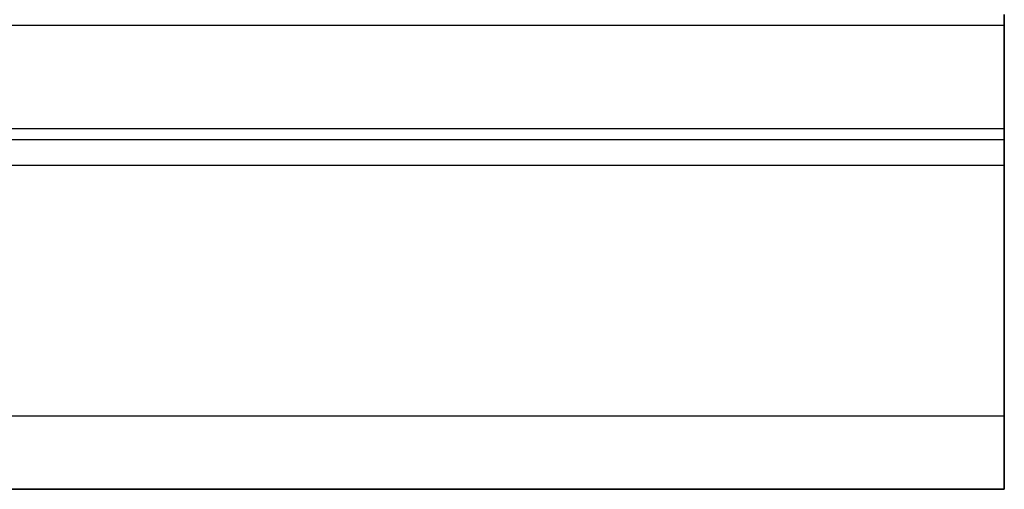
# Model space of a CAD drawing. Units: millimetres. Extents: x 46852 to 51052, y 33716 to 36686.
# Drawn here: x 48499 to 48553, y 35415 to 35441 of the extents above; entities that cross this region are included whole.
import ezdxf

# ---------------------------------------------------------------- set-up
doc = ezdxf.new("R2010")
doc.units = ezdxf.units.MM
doc.layers.add('Visible', color=7, linetype='Continuous', lineweight=35, true_color=0x22346e)
doc.layers.add('Visible Narrow', color=7, linetype='Continuous', lineweight=25, true_color=0x22346e)

msp = doc.modelspace()

# ---------------------------------------------------------------- linework, layer by layer
at = {"layer": 'Visible', "extrusion": (-1e-16, -1, 2.966e-13)}
for p, q in [((48553.061, 35441.402), (48553.061, 35440.816)), ((48553.061, 35435.16), (48553.061, 35440.816)), ((48553.061, 35434.574), (48553.061, 35435.16)), ((48553.061, 35434.574), (48553.061, 35433.16)), ((48553.061, 35419.488), (48553.061, 35433.16)), ((48553.061, 35415.488), (48553.061, 35419.488)), ((48553.061, 35415.488), (47353.061, 35415.488))]:
    msp.add_line(p, q, dxfattribs=at)
at = {"layer": 'Visible Narrow', "extrusion": (-1e-16, -1, 2.966e-13)}
for p, q in [((47353.061, 35440.816), (48553.061, 35440.816)), ((48553.061, 35435.16), (47353.061, 35435.16)), ((47353.061, 35434.574), (48553.061, 35434.574)), ((48553.061, 35433.16), (47353.061, 35433.16)), ((47353.061, 35419.488), (48553.061, 35419.488))]:
    msp.add_line(p, q, dxfattribs=at)

doc.saveas('drawing.dxf')
